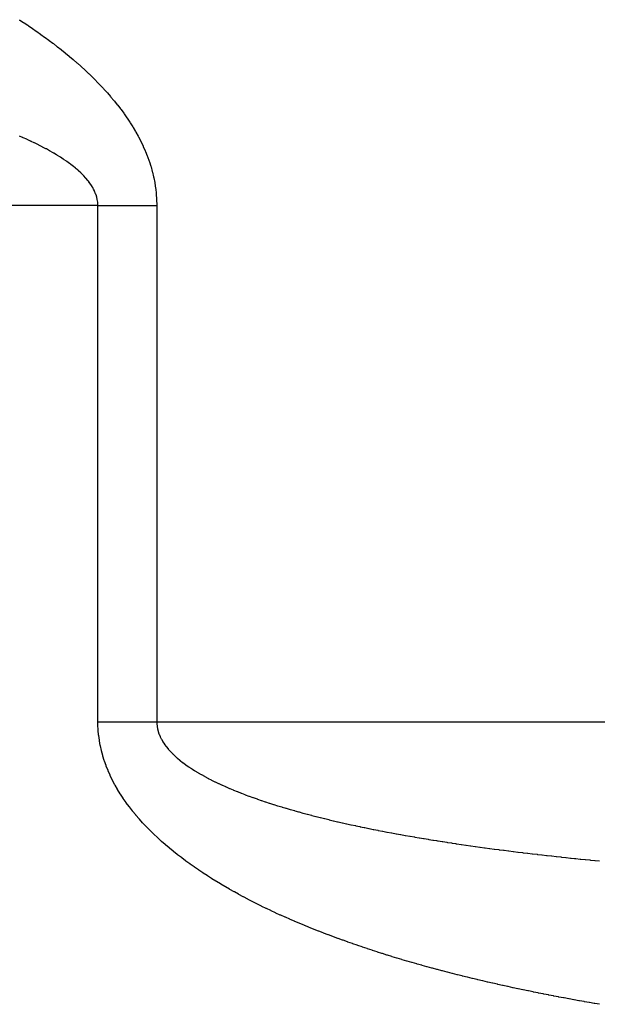
# Model space of a CAD drawing. Extents: x 24 to 1180, y -650 to 283.
# Drawn here: x 454 to 464, y -415 to -398 of the extents above; entities that cross this region are included whole.
import ezdxf

# ---------------------------------------------------------------- set-up
doc = ezdxf.new("R2010")
doc.units = 0
doc.linetypes.add('DASHED', pattern=[11.05, 8.7, -2.35])
doc.layers.add('NEVIDI', color=4, linetype='DASHED')

msp = doc.modelspace()

# ---------------------------------------------------------------- linework, layer by layer
at = {"layer": 'NEVIDI', "color": 7, "linetype": 'CONTINUOUS'}
for p, q in [((453.757266, -397.760579), (453.766891, -397.766826)), ((453.766891, -397.766826), (453.831757, -397.809316)), ((453.831757, -397.809316), (453.841331, -397.815646)), ((453.841331, -397.815646), (453.905874, -397.858717)), ((453.905874, -397.858717), (453.915414, -397.865143)), ((453.915414, -397.865143), (453.979722, -397.908874)), ((453.979722, -397.908874), (453.989185, -397.915371)), ((453.989185, -397.915371), (454.053044, -397.959636)), ((454.053044, -397.959636), (454.062478, -397.96624)), ((454.062478, -397.96624), (454.126057, -398.01118)), ((454.126057, -398.01118), (454.135439, -398.017878)), ((454.135439, -398.017878), (454.198654, -398.063467)), ((454.198654, -398.063467), (454.20798, -398.070262)), ((454.20798, -398.070262), (454.270929, -398.116608)), ((454.270929, -398.116608), (454.280198, -398.123504)), ((454.280198, -398.123504), (454.342619, -398.170451)), ((454.342619, -398.170451), (454.351844, -398.177464)), ((454.351844, -398.177464), (454.413959, -398.225216)), ((454.413959, -398.225216), (454.423115, -398.232334)), ((454.423115, -398.232334), (454.484737, -398.280787)), ((454.484737, -398.280787), (454.493834, -398.288023)), ((454.493834, -398.288023), (454.555058, -398.337293)), ((454.555058, -398.337293), (454.564088, -398.344647)), ((454.564088, -398.344647), (454.62485, -398.394728)), ((454.62485, -398.394728), (454.633847, -398.402234)), ((454.633847, -398.402234), (454.694119, -398.453156)), ((454.694119, -398.453156), (454.703013, -398.460766)), ((454.703013, -398.460766), (454.762819, -398.512605)), ((454.762819, -398.512605), (454.771648, -398.520359)), ((454.771648, -398.520359), (454.830963, -398.573156)), ((454.830963, -398.573156), (454.839705, -398.581044)), ((454.839705, -398.581044), (454.898449, -398.63479)), ((454.898449, -398.63479), (454.907126, -398.642842)), ((454.907126, -398.642842), (454.965402, -398.697702)), ((454.965402, -398.697702), (454.973962, -398.705879)), ((454.973962, -398.705879), (455.031445, -398.761618)), ((455.031445, -398.761618), (455.039919, -398.769961)), ((455.039919, -398.769961), (455.096739, -398.826782)), ((455.096739, -398.826782), (455.105104, -398.835281)), ((455.105104, -398.835281), (455.161142, -398.893153)), ((455.161142, -398.893153), (455.16937, -398.901792)), ((455.16937, -398.901792), (455.224401, -398.960569)), ((455.224401, -398.960569), (455.232487, -398.969357)), ((455.232487, -398.969357), (455.286554, -399.029175)), ((455.286554, -399.029175), (455.294488, -399.038115)), ((455.294488, -399.038115), (455.347466, -399.098942)), ((455.347466, -399.098942), (455.355235, -399.108037)), ((455.355235, -399.108037), (455.407099, -399.169962)), ((455.407099, -399.169962), (455.414702, -399.179227)), ((455.414702, -399.179227), (455.465415, -399.242334)), ((455.465415, -399.242334), (455.472854, -399.251792)), ((455.472854, -399.251792), (455.522378, -399.316171)), ((455.522378, -399.316171), (455.529635, -399.325821)), ((455.529635, -399.325821), (455.577942, -399.391584)), ((455.577942, -399.391584), (455.585011, -399.401442)), ((455.585011, -399.401442), (455.631985, -399.468594)), ((455.631985, -399.468594), (455.638892, -399.478724)), ((455.638892, -399.478724), (455.684327, -399.547145)), ((455.684327, -399.547145), (455.69095, -399.557394)), ((455.69095, -399.557394), (455.734759, -399.627137)), ((455.734759, -399.627137), (455.741128, -399.637578)), ((455.741128, -399.637578), (455.783082, -399.708489)), ((453.813712, -399.811797), (453.761605, -399.78893)), ((453.816937, -399.813228), (453.813712, -399.811797)), ((453.82603, -399.817273), (453.816937, -399.813228)), ((453.886366, -399.844498), (453.82603, -399.817273)), ((455.783082, -399.708489), (455.789155, -399.719084)), ((455.789155, -399.719084), (455.829089, -399.791107)), ((455.829089, -399.791107), (455.83485, -399.801861)), ((455.83485, -399.801861), (455.872617, -399.874957)), ((453.895419, -399.848642), (453.886366, -399.844498)), ((453.955087, -399.876366), (453.895419, -399.848642)), ((453.964061, -399.880599), (453.955087, -399.876366)), ((453.96606, -399.881544), (453.964061, -399.880599)), ((454.015489, -399.905189), (453.96606, -399.881544)), ((454.023068, -399.908862), (454.015489, -399.905189)), ((454.031916, -399.913166), (454.023068, -399.908862)), ((454.089882, -399.941823), (454.031916, -399.913166)), ((454.098773, -399.94629), (454.089882, -399.941823)), ((454.155775, -399.975424), (454.098773, -399.94629)), ((454.164393, -399.979906), (454.155775, -399.975424)), ((454.220435, -400.009579), (454.164393, -399.979906)), ((455.872617, -399.874957), (455.878044, -399.885862)), ((455.878044, -399.885862), (455.913536, -399.960036)), ((455.913536, -399.960036), (455.918626, -399.971118)), ((455.918626, -399.971118), (455.951773, -400.04646)), ((454.229003, -400.014199), (454.220435, -400.009579)), ((454.28374, -400.044285), (454.229003, -400.014199)), ((454.292289, -400.049076), (454.28374, -400.044285)), ((454.294786, -400.05048), (454.292289, -400.049076)), ((454.338226, -400.075275), (454.294786, -400.05048)), ((454.345885, -400.079721), (454.338226, -400.075275)), ((454.354191, -400.084568), (454.345885, -400.079721)), ((454.360656, -400.08836), (454.354191, -400.084568)), ((454.406608, -400.115813), (454.360656, -400.08836)), ((454.414774, -400.120788), (454.406608, -400.115813)), ((454.422234, -400.125359), (454.414774, -400.120788)), ((454.462746, -400.15065), (454.422234, -400.125359)), ((454.465983, -400.152707), (454.462746, -400.15065)), ((454.473887, -400.15775), (454.465983, -400.152707)), ((454.523786, -400.190371), (454.473887, -400.15775)), ((455.951773, -400.04646), (455.956501, -400.057701)), ((455.956501, -400.057701), (455.987213, -400.134285)), ((455.987213, -400.134285), (455.99158, -400.145737)), ((455.99158, -400.145737), (456.019729, -400.223628)), ((454.531419, -400.195485), (454.523786, -400.190371)), ((454.540692, -400.201744), (454.531419, -400.195485)), ((454.578145, -400.227564), (454.540692, -400.201744)), ((454.579954, -400.228834), (454.578145, -400.227564)), ((454.587316, -400.234023), (454.579954, -400.228834)), ((454.634418, -400.26811), (454.587316, -400.234023)), ((454.641589, -400.27344), (454.634418, -400.26811)), ((454.650083, -400.279804), (454.641589, -400.27344)), ((454.684504, -400.306183), (454.650083, -400.279804)), ((454.687063, -400.308184), (454.684504, -400.306183)), ((454.693855, -400.313522), (454.687063, -400.308184)), ((454.73746, -400.348815), (454.693855, -400.313522)), ((454.743879, -400.354171), (454.73746, -400.348815)), ((456.019729, -400.223628), (456.023714, -400.235305)), ((456.023714, -400.235305), (456.049212, -400.314749)), ((456.049212, -400.314749), (456.052731, -400.326459)), ((456.052731, -400.326459), (456.075395, -400.407442)), ((454.749913, -400.359247), (454.743879, -400.354171)), ((454.780868, -400.385946), (454.749913, -400.359247)), ((454.785478, -400.390022), (454.780868, -400.385946)), ((454.791581, -400.395461), (454.785478, -400.390022)), ((454.830945, -400.431813), (454.791581, -400.395461)), ((454.836706, -400.437334), (454.830945, -400.431813)), ((454.854932, -400.455177), (454.836706, -400.437334)), ((454.873745, -400.474244), (454.854932, -400.455177)), ((454.879164, -400.47987), (454.873745, -400.474244)), ((454.913813, -400.517429), (454.879164, -400.47987)), ((454.918812, -400.523099), (454.913813, -400.517429)), ((454.950984, -400.561394), (454.918812, -400.523099)), ((456.075395, -400.407442), (456.078539, -400.419573)), ((456.078539, -400.419573), (456.098187, -400.502052)), ((456.098187, -400.502052), (456.100857, -400.514339)), ((456.100857, -400.514339), (456.117248, -400.597894)), ((454.955541, -400.5671), (454.950984, -400.561394)), ((454.962697, -400.576218), (454.955541, -400.5671)), ((454.983457, -400.603884), (454.962697, -400.576218)), ((454.985049, -400.606087), (454.983457, -400.603884)), ((454.989165, -400.611843), (454.985049, -400.606087)), ((455.015901, -400.651567), (454.989165, -400.611843)), ((455.019542, -400.657336), (455.015901, -400.651567)), ((455.020911, -400.659531), (455.019542, -400.657336)), ((455.037587, -400.687499), (455.020911, -400.659531)), ((455.043405, -400.697863), (455.037587, -400.687499)), ((456.117248, -400.597894), (456.119418, -400.610299)), ((456.119418, -400.610299), (456.132333, -400.694387)), ((456.132333, -400.694387), (456.133987, -400.706897)), ((455.046626, -400.703755), (455.043405, -400.697863)), ((455.052893, -400.715567), (455.046626, -400.703755)), ((455.066833, -400.743761), (455.052893, -400.715567)), ((455.067437, -400.745051), (455.066833, -400.743761)), ((455.070177, -400.750993), (455.067437, -400.745051)), ((455.087696, -400.792926), (455.070177, -400.750993)), ((455.089964, -400.798986), (455.087696, -400.792926)), ((455.090531, -400.800528), (455.089964, -400.798986)), ((455.100187, -400.828914), (455.090531, -400.800528)), ((455.100817, -400.83093), (455.100187, -400.828914)), ((455.10393, -400.841258), (455.100817, -400.83093)), ((455.105642, -400.84723), (455.10393, -400.841258)), ((455.10838, -400.857292), (455.105642, -400.84723)), ((455.115117, -400.885689), (455.10838, -400.857292)), ((456.133987, -400.706897), (456.143376, -400.791682)), ((456.143376, -400.791682), (456.144497, -400.804236)), ((456.144497, -400.804236), (456.150261, -400.889292)), ((455.127478, -401), (405.722691, -401)), ((455.115947, -400.889684), (455.115117, -400.885689)), ((455.117165, -400.895812), (455.115947, -400.889684)), ((455.123763, -400.938489), (455.117165, -400.895812)), ((455.124438, -400.944601), (455.123763, -400.938489)), ((455.127273, -400.987367), (455.124438, -400.944601)), ((455.127411, -400.993688), (455.127273, -400.987367)), ((455.127478, -401), (455.127411, -400.993688)), ((455.127478, -410), (455.127478, -401)), ((455.127478, -401), (455.193833, -401)), ((455.193833, -401), (455.205094, -401)), ((455.205094, -401), (455.282938, -401)), ((455.282938, -401), (455.294156, -401)), ((455.294156, -401), (455.371876, -401)), ((455.371876, -401), (455.38307, -401)), ((455.38307, -401), (455.440765, -401)), ((455.440765, -401), (455.460522, -401)), ((455.460522, -401), (455.471736, -401)), ((455.471736, -401), (455.548998, -401)), ((455.548998, -401), (455.560125, -401)), ((455.560125, -401), (455.637068, -401)), ((455.637068, -401), (455.648136, -401)), ((455.648136, -401), (455.724681, -401)), ((455.724681, -401), (455.735687, -401)), ((455.735687, -401), (455.811595, -401)), ((455.811595, -401), (455.822697, -401)), ((455.822697, -401), (455.85297, -401)), ((455.85297, -401), (455.898201, -401)), ((455.898201, -401), (455.909067, -401)), ((455.909067, -401), (455.98401, -401)), ((455.98401, -401), (455.99477, -401)), ((455.99477, -401), (456.069048, -401)), ((456.069048, -401), (456.079707, -401)), ((456.079707, -401), (456.152991, -401)), ((456.150261, -400.889292), (456.150845, -400.901915)), ((456.150845, -400.901915), (456.152953, -400.987423)), ((456.152953, -400.987423), (456.152991, -401)), ((456.152991, -401), (456.152991, -410)), ((455.127478, -410), (455.193459, -410)), ((455.127937, -410.045525), (455.127478, -410)), ((455.128126, -410.053585), (455.127937, -410.045525)), ((455.132034, -410.137653), (455.128126, -410.053585)), ((455.193459, -410), (455.249612, -410)), ((455.249612, -410), (455.327091, -410)), ((455.327091, -410), (455.383051, -410)), ((455.383051, -410), (455.440765, -410)), ((455.440765, -410), (455.460228, -410)), ((455.460228, -410), (455.515957, -410)), ((455.515957, -410), (455.592769, -410)), ((455.592769, -410), (455.648135, -410)), ((455.648135, -410), (455.724379, -410)), ((455.724379, -410), (455.77928, -410)), ((455.77928, -410), (455.852969, -410)), ((455.852969, -410), (455.854796, -410)), ((455.854796, -410), (455.909085, -410)), ((455.909085, -410), (455.983728, -410)), ((455.983728, -410), (456.037363, -410)), ((456.037363, -410), (456.110841, -410)), ((456.110841, -410), (456.152991, -410)), ((456.152991, -410), (510.847009, -410)), ((456.152991, -410), (456.153701, -410.026789)), ((456.153701, -410.026789), (456.153912, -410.03075)), ((456.153912, -410.03075), (456.157842, -410.072736)), ((456.157842, -410.072736), (456.158359, -410.076598)), ((456.158359, -410.076598), (456.165604, -410.11826)), ((456.165604, -410.11826), (456.166414, -410.122044)), ((456.166414, -410.122044), (456.176894, -410.163329)), ((455.132571, -410.145409), (455.132034, -410.137653)), ((455.140188, -410.228549), (455.132571, -410.145409)), ((455.141093, -410.236485), (455.140188, -410.228549)), ((455.152339, -410.319121), (455.141093, -410.236485)), ((456.176894, -410.163329), (456.178009, -410.167122)), ((456.178009, -410.167122), (456.191687, -410.208123)), ((456.191687, -410.208123), (456.193086, -410.211871)), ((456.193086, -410.211871), (456.209944, -410.252673)), ((456.209944, -410.252673), (456.211652, -410.256444)), ((456.211652, -410.256444), (456.231609, -410.296956)), ((456.231609, -410.296956), (456.233645, -410.300779)), ((456.233645, -410.300779), (456.256572, -410.340839)), ((455.153541, -410.326723), (455.152339, -410.319121)), ((455.168328, -410.408861), (455.153541, -410.326723)), ((455.169853, -410.416415), (455.168328, -410.408861)), ((455.188028, -410.497669), (455.169853, -410.416415)), ((456.256572, -410.340839), (456.258898, -410.344638)), ((456.258898, -410.344638), (456.28472, -410.384214)), ((456.28472, -410.384214), (456.287291, -410.387926)), ((456.287291, -410.387926), (456.289566, -410.391179)), ((456.289566, -410.391179), (456.315822, -410.426844)), ((456.315822, -410.426844), (456.318665, -410.430519)), ((456.318665, -410.430519), (456.349676, -410.468665)), ((456.349676, -410.468665), (456.352779, -410.472304)), ((456.352779, -410.472304), (456.353382, -410.473008)), ((456.353382, -410.473008), (456.378662, -410.501599)), ((455.189922, -410.505385), (455.188028, -410.497669)), ((455.211479, -410.586008), (455.189922, -410.505385)), ((455.213694, -410.593665), (455.211479, -410.586008)), ((455.238602, -410.67367), (455.213694, -410.593665)), ((456.378662, -410.501599), (456.386155, -410.509752)), ((456.386155, -410.509752), (456.389443, -410.513288)), ((456.389443, -410.513288), (456.425061, -410.550082)), ((456.425061, -410.550082), (456.428556, -410.553557)), ((456.428556, -410.553557), (456.433324, -410.55826)), ((456.433324, -410.55826), (456.462641, -410.586323)), ((456.462641, -410.586323), (456.466238, -410.58967)), ((456.466238, -410.58967), (456.469934, -410.593089)), ((456.469934, -410.593089), (456.509606, -410.628556)), ((456.509606, -410.628556), (456.513502, -410.631924)), ((456.513502, -410.631924), (456.55505, -410.666709)), ((455.241056, -410.681033), (455.238602, -410.67367)), ((455.269231, -410.760364), (455.241056, -410.681033)), ((455.271973, -410.767637), (455.269231, -410.760364)), ((455.303186, -410.845932), (455.271973, -410.767637)), ((456.55505, -410.666709), (456.559179, -410.670059)), ((456.559179, -410.670059), (456.602601, -410.70422)), ((456.602601, -410.70422), (456.606974, -410.707559)), ((456.606974, -410.707559), (456.652181, -410.741083)), ((456.652181, -410.741083), (456.656751, -410.744377)), ((456.656751, -410.744377), (456.701308, -410.77567)), ((456.701308, -410.77567), (456.703712, -410.777318)), ((456.703712, -410.777318), (456.708405, -410.780524)), ((456.708405, -410.780524), (456.756867, -410.812792)), ((456.756867, -410.812792), (456.76172, -410.815944)), ((456.76172, -410.815944), (456.81163, -410.847584)), ((455.306206, -410.853114), (455.303186, -410.845932)), ((455.340214, -410.930078), (455.306206, -410.853114)), ((455.343479, -410.937123), (455.340214, -410.930078)), ((455.380016, -411.012484), (455.343479, -410.937123)), ((456.81163, -410.847584), (456.816577, -410.850647)), ((456.816577, -410.850647), (456.867702, -410.881589)), ((456.867702, -410.881589), (456.872776, -410.884592)), ((456.872776, -410.884592), (456.925083, -410.914885)), ((456.925083, -410.914885), (456.930129, -410.917746)), ((456.930129, -410.917746), (456.983493, -410.947383)), ((456.983493, -410.947383), (456.988637, -410.950182)), ((456.988637, -410.950182), (457.042929, -410.979151)), ((457.042929, -410.979151), (457.048183, -410.9819)), ((457.048183, -410.9819), (457.050899, -410.983318)), ((457.050899, -410.983318), (457.098782, -411.007921)), ((455.383506, -411.019378), (455.380016, -411.012484)), ((455.422544, -411.093375), (455.383506, -411.019378)), ((455.426261, -411.100146), (455.422544, -411.093375)), ((455.467526, -411.172546), (455.426261, -411.100146)), ((457.098782, -411.007921), (457.103472, -411.010292)), ((457.103472, -411.010292), (457.108776, -411.012965)), ((457.108776, -411.012965), (457.164943, -411.040769)), ((457.164943, -411.040769), (457.170348, -411.043397)), ((457.170348, -411.043397), (457.227444, -411.070682)), ((457.227444, -411.070682), (457.232931, -411.073259)), ((457.232931, -411.073259), (457.290941, -411.100052)), ((457.290941, -411.100052), (457.296415, -411.102538)), ((457.296415, -411.102538), (457.299598, -411.103981)), ((457.299598, -411.103981), (457.352059, -411.127422)), ((457.352059, -411.127422), (457.355267, -411.128836)), ((457.355267, -411.128836), (457.360923, -411.131323)), ((457.360923, -411.131323), (457.396361, -411.146747)), ((457.396361, -411.146747), (457.420544, -411.157121)), ((457.420544, -411.157121), (457.426283, -411.159566)), ((457.426283, -411.159566), (457.486674, -411.184895)), ((455.47144, -411.179168), (455.467526, -411.172546)), ((455.515003, -411.250347), (455.47144, -411.179168)), ((455.519123, -411.256857), (455.515003, -411.250347)), ((455.564759, -411.326661), (455.519123, -411.256857)), ((455.569205, -411.333252), (455.564759, -411.326661)), ((455.616959, -411.401935), (455.569205, -411.333252)), ((457.486674, -411.184895), (457.492483, -411.187294)), ((457.492483, -411.187294), (457.553761, -411.212226)), ((457.553761, -411.212226), (457.559618, -411.214573)), ((457.559618, -411.214573), (457.621593, -411.239054)), ((457.621593, -411.239054), (457.62753, -411.241366)), ((457.62753, -411.241366), (457.690169, -411.265408)), ((457.690169, -411.265408), (457.696177, -411.267681)), ((457.696177, -411.267681), (457.759369, -411.291267)), ((457.759369, -411.291267), (457.765433, -411.293499)), ((457.765433, -411.293499), (457.829138, -411.316638)), ((457.829138, -411.316638), (457.835237, -411.318824)), ((457.835237, -411.318824), (457.899571, -411.341577)), ((455.62147, -411.408234), (455.616959, -411.401935)), ((455.671281, -411.475861), (455.62147, -411.408234)), ((455.675962, -411.482043), (455.671281, -411.475861)), ((455.727449, -411.548253), (455.675962, -411.482043)), ((457.899571, -411.341577), (457.905734, -411.343729)), ((457.905734, -411.343729), (457.970341, -411.365995)), ((457.970341, -411.365995), (457.976521, -411.368098)), ((457.976521, -411.368098), (458.041623, -411.389975)), ((458.041623, -411.389975), (458.047795, -411.392024)), ((458.047795, -411.392024), (458.113381, -411.413526)), ((458.113381, -411.413526), (458.11964, -411.415553)), ((458.11964, -411.415553), (458.185438, -411.436611)), ((458.185438, -411.436611), (458.191742, -411.438605)), ((458.191742, -411.438605), (458.257898, -411.459285)), ((458.257898, -411.459285), (458.264221, -411.461239)), ((458.264221, -411.461239), (458.330654, -411.481531)), ((458.330654, -411.481531), (458.337011, -411.483451)), ((458.337011, -411.483451), (458.386871, -411.498377)), ((458.386871, -411.498377), (458.403843, -411.503406)), ((458.403843, -411.503406), (458.410227, -411.505291)), ((458.410227, -411.505291), (458.477291, -411.524872)), ((455.732453, -411.554521), (455.727449, -411.548253)), ((455.785651, -411.619507), (455.732453, -411.554521)), ((455.790648, -411.625463), (455.785651, -411.619507)), ((455.845261, -411.689022), (455.790648, -411.625463)), ((458.477291, -411.524872), (458.483543, -411.526677)), ((458.483543, -411.526677), (458.550889, -411.545913)), ((458.550889, -411.545913), (458.557362, -411.547741)), ((458.557362, -411.547741), (458.62503, -411.566653)), ((458.62503, -411.566653), (458.631483, -411.568437)), ((458.631483, -411.568437), (458.699322, -411.586996)), ((458.699322, -411.586996), (458.705808, -411.588752)), ((458.705808, -411.588752), (458.773971, -411.60701)), ((458.773971, -411.60701), (458.780507, -411.608742)), ((458.780507, -411.608742), (458.848963, -411.626702)), ((458.848963, -411.626702), (458.855523, -411.628406)), ((458.855523, -411.628406), (458.924285, -411.646081)), ((458.924285, -411.646081), (458.930863, -411.647754)), ((458.930863, -411.647754), (458.999818, -411.665125)), ((458.999818, -411.665125), (459.006427, -411.666773)), ((459.006427, -411.666773), (459.075645, -411.683867)), ((455.850482, -411.694958), (455.845261, -411.689022)), ((455.906397, -411.757102), (455.850482, -411.694958)), ((455.911637, -411.762797), (455.906397, -411.757102)), ((455.9689, -411.823707), (455.911637, -411.762797)), ((455.974246, -411.829272), (455.9689, -411.823707)), ((456.032548, -411.888746), (455.974246, -411.829272)), ((459.075645, -411.683867), (459.082285, -411.685491)), ((459.082285, -411.685491), (459.151724, -411.702307)), ((459.151724, -411.702307), (459.158404, -411.703909)), ((459.158404, -411.703909), (459.228139, -411.720475)), ((459.228139, -411.720475), (459.234764, -411.722033)), ((459.234764, -411.722033), (459.304711, -411.738336)), ((459.304711, -411.738336), (459.311369, -411.739873)), ((459.311369, -411.739873), (459.381658, -411.75595)), ((459.381658, -411.75595), (459.388252, -411.757445)), ((459.388252, -411.757445), (459.458673, -411.773257)), ((459.458673, -411.773257), (459.46535, -411.774742)), ((459.46535, -411.774742), (459.536098, -411.790339)), ((459.536098, -411.790339), (459.542855, -411.791815)), ((459.542855, -411.791815), (459.613736, -411.807159)), ((459.613736, -411.807159), (459.620499, -411.80861)), ((459.620499, -411.80861), (459.691476, -411.823701)), ((459.691476, -411.823701), (459.695728, -411.824597)), ((459.695728, -411.824597), (459.698358, -411.825151)), ((459.698358, -411.825151), (459.769607, -411.840032)), ((459.769607, -411.840032), (459.77623, -411.841403)), ((459.77623, -411.841403), (459.847822, -411.856096)), ((456.038022, -411.894218), (456.032548, -411.888746)), ((456.097505, -411.952521), (456.038022, -411.894218)), ((456.103048, -411.95785), (456.097505, -411.952521)), ((456.16364, -412.01502), (456.103048, -411.95785)), ((456.169282, -412.020246), (456.16364, -412.01502)), ((456.230737, -412.076149), (456.169282, -412.020246)), ((459.847822, -411.856096), (459.854667, -411.857488)), ((459.854667, -411.857488), (459.926278, -411.87193)), ((459.926278, -411.87193), (459.933142, -411.873302)), ((459.933142, -411.873302), (460.005059, -411.887557)), ((460.005059, -411.887557), (460.011918, -411.888904)), ((460.011918, -411.888904), (460.084, -411.902948)), ((460.084, -411.902948), (460.090882, -411.904278)), ((460.090882, -411.904278), (460.163092, -411.918109)), ((460.163092, -411.918109), (460.17, -411.919421)), ((460.17, -411.919421), (460.24244, -411.933063)), ((460.24244, -411.933063), (460.249353, -411.934354)), ((460.249353, -411.934354), (460.322047, -411.947817)), ((460.322047, -411.947817), (460.328803, -411.949057)), ((460.328803, -411.949057), (460.401789, -411.96235)), ((460.401789, -411.96235), (460.408572, -411.963575)), ((460.408572, -411.963575), (460.481659, -411.976668)), ((460.481659, -411.976668), (460.488644, -411.977909)), ((460.488644, -411.977909), (460.561796, -411.9908)), ((460.561796, -411.9908), (460.56877, -411.992019)), ((460.56877, -411.992019), (460.642135, -412.004738)), ((460.642135, -412.004738), (460.649131, -412.005941)), ((460.649131, -412.005941), (460.722745, -412.018498)), ((460.722745, -412.018498), (460.729557, -412.019651)), ((460.729557, -412.019651), (460.803366, -412.03204)), ((456.236633, -412.081417), (456.230737, -412.076149)), ((456.298934, -412.136124), (456.236633, -412.081417)), ((456.30494, -412.141308), (456.298934, -412.136124)), ((456.36815, -412.194954), (456.30494, -412.141308)), ((460.803366, -412.03204), (460.810409, -412.033213)), ((460.810409, -412.033213), (460.884366, -412.04543)), ((460.884366, -412.04543), (460.891248, -412.046558)), ((460.891248, -412.046558), (460.965395, -412.058614)), ((460.965395, -412.058614), (460.972416, -412.059746)), ((460.972416, -412.059746), (461.02463, -412.068121)), ((461.02463, -412.068121), (461.046618, -412.071622)), ((461.046618, -412.071622), (461.053686, -412.072744)), ((461.053686, -412.072744), (461.127992, -412.08445)), ((461.127992, -412.08445), (461.13507, -412.085556)), ((461.13507, -412.085556), (461.2096, -412.097114)), ((461.2096, -412.097114), (461.21672, -412.09821)), ((461.21672, -412.09821), (461.291296, -412.109596)), ((461.291296, -412.109596), (461.298438, -412.110678)), ((461.298438, -412.110678), (461.356168, -412.11937)), ((461.356168, -412.11937), (461.373046, -412.121893)), ((461.373046, -412.121893), (461.3802, -412.12296)), ((461.3802, -412.12296), (461.455001, -412.134032)), ((461.455001, -412.134032), (461.462213, -412.135091)), ((461.462213, -412.135091), (461.537223, -412.146024)), ((461.537223, -412.146024), (461.544256, -412.147041)), ((461.544256, -412.147041), (461.61927, -412.157807)), ((461.61927, -412.157807), (461.626529, -412.158841)), ((461.626529, -412.158841), (461.701509, -412.169439)), ((461.701509, -412.169439), (461.708804, -412.170462)), ((461.708804, -412.170462), (461.783974, -412.180926)), ((461.783974, -412.180926), (461.791063, -412.181906)), ((461.791063, -412.181906), (461.866444, -412.19224)), ((456.374239, -412.200037), (456.36815, -412.194954)), ((456.438359, -412.252693), (456.374239, -412.200037)), ((456.444493, -412.257649), (456.438359, -412.252693)), ((456.509488, -412.309349), (456.444493, -412.257649)), ((456.515744, -412.314248), (456.509488, -412.309349)), ((456.581505, -412.364961), (456.515744, -412.314248)), ((461.866444, -412.19224), (461.873548, -412.193207)), ((461.873548, -412.193207), (461.948901, -412.203383)), ((461.948901, -412.203383), (461.956017, -412.204337)), ((461.956017, -412.204337), (462.031561, -412.214386)), ((462.031561, -412.214386), (462.038692, -412.215327)), ((462.038692, -412.215327), (462.114215, -412.225223)), ((462.114215, -412.225223), (462.121352, -412.226152)), ((462.121352, -412.226152), (462.197066, -412.235925)), ((462.197066, -412.235925), (462.204213, -412.236841)), ((462.204213, -412.236841), (462.279906, -412.246468)), ((462.279906, -412.246468), (462.287046, -412.247369)), ((462.287046, -412.247369), (462.362938, -412.256878)), ((462.362938, -412.256878), (462.370083, -412.257767)), ((462.370083, -412.257767), (462.445954, -412.267134)), ((462.445954, -412.267134), (462.453096, -412.268009)), ((462.453096, -412.268009), (462.528942, -412.277236)), ((462.528942, -412.277236), (462.5363, -412.278124)), ((462.5363, -412.278124), (462.61211, -412.287212)), ((462.61211, -412.287212), (462.619471, -412.288088)), ((462.619471, -412.288088), (462.69547, -412.297066)), ((462.69547, -412.297066), (462.702598, -412.297902)), ((462.702598, -412.297902), (462.778812, -412.306775)), ((462.778812, -412.306775), (462.786146, -412.307622)), ((462.786146, -412.307622), (462.862321, -412.316363)), ((462.862321, -412.316363), (462.869649, -412.317198)), ((462.869649, -412.317198), (462.945811, -412.325811)), ((462.945811, -412.325811), (462.953113, -412.326631)), ((462.953113, -412.326631), (463.029459, -412.335141)), ((463.029459, -412.335141), (463.036759, -412.335949)), ((463.036759, -412.335949), (463.113089, -412.344336)), ((463.113089, -412.344336), (463.120369, -412.345131)), ((463.120369, -412.345131), (463.196865, -412.353417)), ((463.196865, -412.353417), (463.204147, -412.3542)), ((463.204147, -412.3542), (463.280816, -412.362386)), ((463.280816, -412.362386), (463.288102, -412.363159)), ((463.288102, -412.363159), (463.364753, -412.371227)), ((456.587832, -412.369767), (456.581505, -412.364961)), ((456.654478, -412.419643), (456.587832, -412.369767)), ((456.660886, -412.424369), (456.654478, -412.419643)), ((456.728161, -412.473273), (456.660886, -412.424369)), ((456.73463, -412.477909), (456.728161, -412.473273)), ((456.802728, -412.526039), (456.73463, -412.477909)), ((456.809274, -412.530602), (456.802728, -412.526039)), ((456.878086, -412.577931), (456.809274, -412.530602)), ((463.364753, -412.371227), (463.371887, -412.371973)), ((463.371887, -412.371973), (463.431255, -412.378143)), ((463.431255, -412.378143), (463.448613, -412.379935)), ((463.448613, -412.379935), (463.455969, -412.380693)), ((463.455969, -412.380693), (463.532819, -412.388555)), ((463.532819, -412.388555), (463.539948, -412.389279)), ((463.539948, -412.389279), (463.616874, -412.397037)), ((463.616874, -412.397037), (463.624199, -412.397771)), ((463.624199, -412.397771), (463.701145, -412.405422)), ((463.701145, -412.405422), (463.708493, -412.406148)), ((463.708493, -412.406148), (463.785478, -412.413695)), ((463.785478, -412.413695), (463.792809, -412.414408)), ((463.792809, -412.414408), (463.869902, -412.42186)), ((456.88451, -412.582291), (456.878086, -412.577931)), ((456.953995, -412.628831), (456.88451, -412.582291)), ((456.960435, -412.633089), (456.953995, -412.628831)), ((457.030479, -412.678797), (456.960435, -412.633089)), ((457.036969, -412.682979), (457.030479, -412.678797)), ((457.107515, -412.727852), (457.036969, -412.682979)), ((457.114052, -412.731958), (457.107515, -412.727852)), ((457.185051, -412.776), (457.114052, -412.731958)), ((457.191627, -412.780029), (457.185051, -412.776)), ((457.263099, -412.823285), (457.191627, -412.780029)), ((457.269717, -412.827242), (457.263099, -412.823285)), ((457.341369, -412.869572), (457.269717, -412.827242)), ((457.347989, -412.873437), (457.341369, -412.869572)), ((457.420072, -412.915025), (457.347989, -412.873437)), ((457.426745, -412.91883), (457.420072, -412.915025)), ((457.499058, -412.959593), (457.426745, -412.91883)), ((457.505752, -412.963323), (457.499058, -412.959593)), ((457.578405, -413.003354), (457.505752, -412.963323)), ((457.585124, -413.007015), (457.578405, -413.003354)), ((457.657962, -413.046261), (457.585124, -413.007015)), ((457.664702, -413.049853), (457.657962, -413.046261)), ((457.737894, -413.088437), (457.664702, -413.049853)), ((457.744666, -413.091968), (457.737894, -413.088437)), ((457.818132, -413.129876), (457.744666, -413.091968)), ((457.824925, -413.133345), (457.818132, -413.129876)), ((457.898641, -413.170593), (457.824925, -413.133345)), ((457.90546, -413.174003), (457.898641, -413.170593)), ((457.979481, -413.210648), (457.90546, -413.174003)), ((457.986327, -413.214004), (457.979481, -413.210648)), ((458.060612, -413.250051), (457.986327, -413.214004)), ((458.067474, -413.253348), (458.060612, -413.250051)), ((458.141995, -413.288805), (458.067474, -413.253348)), ((458.148887, -413.292051), (458.141995, -413.288805)), ((458.223676, -413.326948), (458.148887, -413.292051)), ((458.230591, -413.330144), (458.223676, -413.326948)), ((458.30561, -413.36448), (458.230591, -413.330144)), ((458.312574, -413.367637), (458.30561, -413.36448)), ((458.387863, -413.401447), (458.312574, -413.367637)), ((458.394824, -413.404543), (458.387863, -413.401447)), ((458.470346, -413.437826), (458.394824, -413.404543)), ((458.477327, -413.440874), (458.470346, -413.437826)), ((458.552855, -413.473549), (458.477327, -413.440874)), ((458.560073, -413.476643), (458.552855, -413.473549)), ((458.635793, -413.508807), (458.560073, -413.476643)), ((458.643048, -413.511861), (458.635793, -413.508807)), ((458.718969, -413.543532), (458.643048, -413.511861)), ((458.726242, -413.546539), (458.718969, -413.543532)), ((458.802379, -413.577737), (458.726242, -413.546539)), ((458.809648, -413.580689), (458.802379, -413.577737)), ((458.88595, -413.611404), (458.809648, -413.580689)), ((458.89326, -413.61432), (458.88595, -413.611404)), ((458.969961, -413.644655), (458.89326, -413.61432)), ((458.977071, -413.647443), (458.969961, -413.644655)), ((459.053802, -413.677264), (458.977071, -413.647443)), ((459.061124, -413.680085), (459.053802, -413.677264)), ((459.13803, -413.709461), (459.061124, -413.680085)), ((459.145396, -413.71225), (459.13803, -413.709461)), ((459.222468, -413.741188), (459.145396, -413.71225)), ((459.22985, -413.743936), (459.222468, -413.741188)), ((459.307084, -413.772446), (459.22985, -413.743936)), ((459.31448, -413.775153), (459.307084, -413.772446)), ((459.392088, -413.803322), (459.31448, -413.775153)), ((459.39928, -413.805911), (459.392088, -413.803322)), ((459.477059, -413.833676), (459.39928, -413.805911)), ((459.484245, -413.83622), (459.477059, -413.833676)), ((459.562265, -413.863616), (459.484245, -413.83622)), ((459.569471, -413.866125), (459.562265, -413.863616)), ((459.64746, -413.893066), (459.569471, -413.866125)), ((459.654905, -413.895617), (459.64746, -413.893066)), ((459.733008, -413.922161), (459.654905, -413.895617)), ((459.740487, -413.924682), (459.733008, -413.922161)), ((459.818782, -413.950865), (459.740487, -413.924682)), ((459.826265, -413.953347), (459.818782, -413.950865)), ((459.904696, -413.979158), (459.826265, -413.953347)), ((459.912206, -413.981609), (459.904696, -413.979158)), ((459.990756, -414.007051), (459.912206, -413.981609)), ((459.998277, -414.009467), (459.990756, -414.007051)), ((460.077014, -414.03457), (459.998277, -414.009467)), ((460.084532, -414.036947), (460.077014, -414.03457)), ((460.16338, -414.061694), (460.084532, -414.036947)), ((460.170929, -414.064045), (460.16338, -414.061694)), ((460.250106, -414.088511), (460.170929, -414.064045)), ((460.257442, -414.09076), (460.250106, -414.088511)), ((460.336906, -414.114936), (460.257442, -414.09076)), ((460.344251, -414.117154), (460.336906, -414.114936)), ((460.423651, -414.140941), (460.344251, -414.117154)), ((460.43123, -414.143193), (460.423651, -414.140941)), ((460.510708, -414.166639), (460.43123, -414.143193)), ((460.518317, -414.168867), (460.510708, -414.166639)), ((460.597843, -414.19197), (460.518317, -414.168867)), ((460.605444, -414.194161), (460.597843, -414.19197)), ((460.685037, -414.216934), (460.605444, -414.194161)), ((460.692657, -414.219098), (460.685037, -414.216934)), ((460.772565, -414.241617), (460.692657, -414.219098)), ((460.779968, -414.243687), (460.772565, -414.241617)), ((460.86004, -414.265915), (460.779968, -414.243687)), ((460.867444, -414.267955), (460.86004, -414.265915)), ((460.947622, -414.28988), (460.867444, -414.267955)), ((460.955027, -414.29189), (460.947622, -414.28988)), ((461.035063, -414.313454), (460.955027, -414.29189)), ((461.042701, -414.315496), (461.035063, -414.313454)), ((461.122667, -414.336724), (461.042701, -414.315496)), ((461.130318, -414.33874), (461.122667, -414.336724)), ((461.210567, -414.359731), (461.130318, -414.33874)), ((461.218001, -414.361661), (461.210567, -414.359731)), ((461.298346, -414.38237), (461.218001, -414.361661)), ((461.305766, -414.384268), (461.298346, -414.38237)), ((461.386169, -414.404691), (461.305766, -414.384268)), ((461.39361, -414.406567), (461.386169, -414.404691)), ((461.474097, -414.426714), (461.39361, -414.406567)), ((461.48153, -414.428561), (461.474097, -414.426714)), ((461.562085, -414.448434), (461.48153, -414.428561)), ((461.569524, -414.450256), (461.562085, -414.448434)), ((461.650136, -414.469858), (461.569524, -414.450256)), ((461.657588, -414.471657), (461.650136, -414.469858)), ((461.738044, -414.49094), (461.657588, -414.471657)), ((461.745721, -414.492767), (461.738044, -414.49094)), ((461.826215, -414.511784), (461.745721, -414.492767)), ((461.83392, -414.513591), (461.826215, -414.511784)), ((461.914398, -414.532334), (461.83392, -414.513591)), ((461.922101, -414.534115), (461.914398, -414.532334)), ((462.002637, -414.552605), (461.922101, -414.534115)), ((462.010346, -414.554362), (462.002637, -414.552605)), ((462.091, -414.572617), (462.010346, -414.554362)), ((462.098649, -414.574336), (462.091, -414.572617)), ((462.179222, -414.592315), (462.098649, -414.574336)), ((462.186933, -414.594024), (462.179222, -414.592315)), ((462.267559, -414.611762), (462.186933, -414.594024)), ((462.275276, -414.613447), (462.267559, -414.611762)), ((462.356083, -414.630976), (462.275276, -414.613447)), ((462.363676, -414.632611), (462.356083, -414.630976)), ((462.444654, -414.649932), (462.363676, -414.632611)), ((462.452132, -414.65152), (462.444654, -414.649932)), ((462.53316, -414.668609), (462.452132, -414.65152)), ((462.540641, -414.670177), (462.53316, -414.668609)), ((462.621675, -414.687031), (462.540641, -414.670177)), ((462.629212, -414.688588), (462.621675, -414.687031)), ((462.710411, -414.705244), (462.629212, -414.688588)), ((462.717908, -414.706771), (462.710411, -414.705244)), ((462.798925, -414.723161), (462.717908, -414.706771)), ((462.806655, -414.724714), (462.798925, -414.723161)), ((462.887703, -414.740886), (462.806655, -414.724714)), ((462.895438, -414.742419), (462.887703, -414.740886)), ((462.976445, -414.758361), (462.895438, -414.742419)), ((462.984198, -414.759876), (462.976445, -414.758361)), ((463.065247, -414.775608), (462.984198, -414.759876)), ((463.073003, -414.777103), (463.065247, -414.775608)), ((463.154137, -414.792635), (463.073003, -414.777103)), ((463.161853, -414.794102), (463.154137, -414.792635)), ((463.242982, -414.80942), (463.161853, -414.794102)), ((463.250746, -414.810876), (463.242982, -414.80942)), ((463.331913, -414.825992), (463.250746, -414.810876)), ((463.339681, -414.827429), (463.331913, -414.825992)), ((463.420951, -414.842356), (463.339681, -414.827429)), ((463.428657, -414.843762), (463.420951, -414.842356)), ((463.509897, -414.85848), (463.428657, -414.843762)), ((463.517671, -414.859879), (463.509897, -414.85848)), ((463.598946, -414.874401), (463.517671, -414.859879)), ((463.606724, -414.875782), (463.598946, -414.874401)), ((463.688272, -414.890154), (463.606724, -414.875782)), ((463.695813, -414.891474), (463.688272, -414.890154)), ((463.777405, -414.905658), (463.695813, -414.891474)), ((463.784938, -414.906959), (463.777405, -414.905658)), ((463.866561, -414.920955), (463.784938, -414.906959))]:
    msp.add_line(p, q, dxfattribs=at)

doc.saveas('drawing.dxf')
